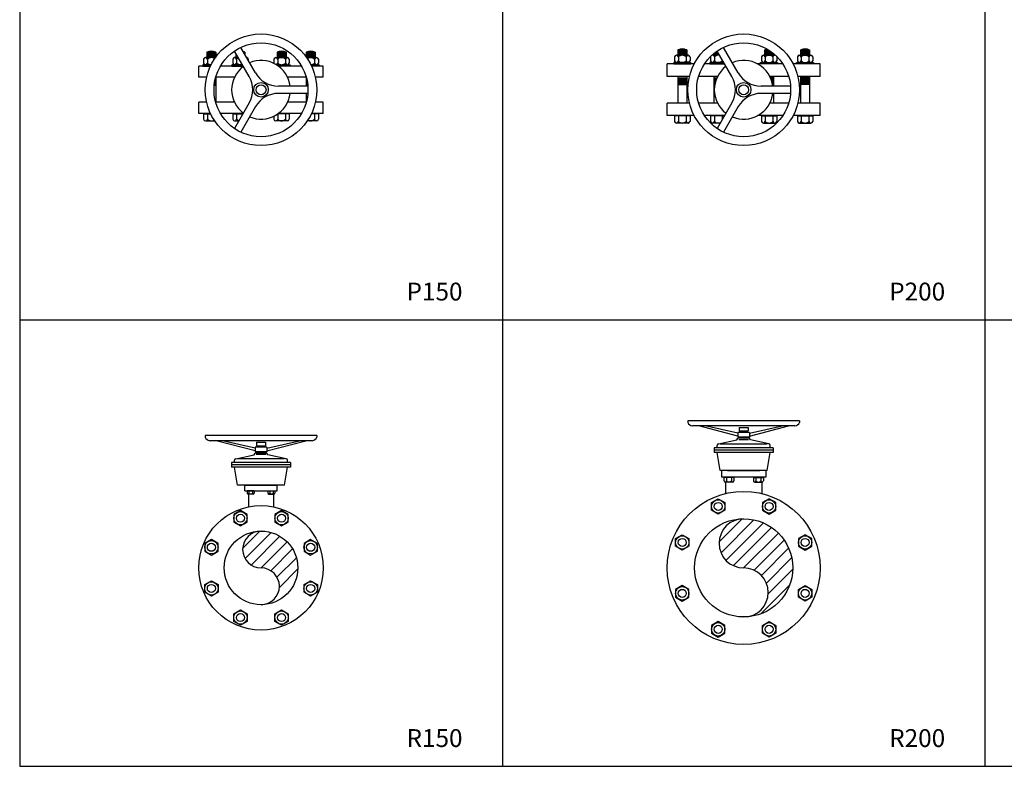
# Model space of a CAD drawing. Units: inches. Extents: x 10220 to 25866, y 9587 to 17622.
# Drawn here: x 15531 to 17738, y 14420 to 16093 of the extents above; entities that cross this region are included whole.
import ezdxf
from ezdxf.enums import TextEntityAlignment as Align

# ---------------------------------------------------------------- set-up
doc = ezdxf.new("R2010")
doc.units = ezdxf.units.IN
doc.header["$MEASUREMENT"] = 0
for name, color, linetype in [('BLACK10', 12, 'Continuous'), ('BLACK15', 1, 'Continuous'), ('BLACK25', 7, 'Continuous'), ('BLACK50', 1, 'Continuous')]:
    doc.layers.add(name, color=color, linetype=linetype)
doc.styles.add('ROMANT', font='romant.shx', dxfattribs={"height": 0.4})

msp = doc.modelspace()

# ---------------------------------------------------------------- linework, layer by layer
at = {"layer": 'BLACK10'}
for p, q in [((15970.4, 16017.2), (15950.4, 16017.2)), ((15970.4, 16014.2), (15950.4, 16014.2)), ((15970.4, 16011.2), (15950.4, 16011.2)), ((16017.1, 16014.2), (16015.6, 16014.2)), ((16018.8, 16011.2), (16015.6, 16011.2)), ((16107.8, 16017.2), (16127.8, 16017.2)), ((16107.8, 16014.2), (16127.8, 16014.2)), ((16107.8, 16011.2), (16127.8, 16011.2)), ((16173, 16017.2), (16193, 16017.2)), ((16173, 16014.2), (16193, 16014.2)), ((16173, 16011.2), (16193, 16011.2)), ((17026.1, 16022.2), (17006.1, 16022.2)), ((17026.1, 16019.2), (17006.1, 16019.2)), ((17026.1, 16016.2), (17006.1, 16016.2)), ((17200.7, 16022.2), (17214.1, 16022.2)), ((17200.7, 16019.2), (17218.2, 16019.2)), ((17200.7, 16016.2), (17220.7, 16016.2)), ((17281.4, 16022.2), (17301.4, 16022.2)), ((17281.4, 16019.2), (17301.4, 16019.2)), ((17281.4, 16016.2), (17301.4, 16016.2)), ((15969.5, 15961), (15970.4, 15961)), ((16174, 15961), (16173, 15961)), ((17006.1, 15963), (17026.1, 15963)), ((17006.1, 15960), (17026.1, 15960)), ((17086.7, 15963), (17093.7, 15963)), ((17086.7, 15960), (17092.5, 15960)), ((17220.7, 15963), (17213.7, 15963)), ((17220.7, 15960), (17215, 15960)), ((17301.4, 15963), (17281.4, 15963)), ((17301.4, 15960), (17281.4, 15960)), ((15966.9, 15946), (15970.4, 15946)), ((15967.3, 15949), (15970.4, 15949)), ((15967.7, 15952), (15970.4, 15952)), ((15968.2, 15955), (15970.4, 15955)), ((15968.8, 15958), (15970.4, 15958)), ((16174.7, 15958), (16173, 15958)), ((16175.2, 15955), (16173, 15955)), ((16175.8, 15952), (16173, 15952)), ((16176.2, 15949), (16173, 15949)), ((16176.5, 15946), (16173, 15946)), ((17006.1, 15957), (17026.1, 15957)), ((17006.1, 15954), (17026.1, 15954)), ((17006.1, 15951), (17026.1, 15951)), ((17006.1, 15948), (17026.1, 15948)), ((17086.7, 15957), (17091.4, 15957)), ((17086.7, 15954), (17090.4, 15954)), ((17086.7, 15951), (17089.7, 15951)), ((17086.7, 15948), (17089, 15948)), ((17220.7, 15957), (17216.1, 15957)), ((17220.7, 15954), (17217, 15954)), ((17220.7, 15951), (17217.8, 15951)), ((17220.7, 15948), (17218.4, 15948)), ((17301.4, 15957), (17281.4, 15957)), ((17301.4, 15954), (17281.4, 15954)), ((17301.4, 15951), (17281.4, 15951)), ((17301.4, 15948), (17281.4, 15948)), ((17081.7, 15010.9), (17096.7, 15019.5)), ((17081.7, 14993.6), (17081.7, 15010.9)), ((17096.7, 15019.5), (17111.7, 15010.9)), ((17111.7, 15010.9), (17111.7, 14993.6)), ((17210.7, 15019.5), (17195.8, 15010.9)), ((17195.8, 15010.9), (17195.8, 14993.6)), ((17225.7, 15010.9), (17210.7, 15019.5)), ((17225.7, 14993.6), (17225.7, 15010.9)), ((16025.6, 14993.2), (16010.6, 14984.5)), ((16040.6, 14984.5), (16025.6, 14993.2)), ((16117.8, 14993.2), (16102.8, 14984.5)), ((16132.8, 14984.5), (16117.8, 14993.2)), ((17096.7, 14984.9), (17081.7, 14993.6)), ((17111.7, 14993.6), (17096.7, 14984.9)), ((17195.8, 14993.6), (17210.7, 14984.9)), ((17210.7, 14984.9), (17225.7, 14993.6)), ((16010.6, 14984.5), (16010.6, 14967.2)), ((16010.6, 14967.2), (16025.6, 14958.6)), ((16025.6, 14958.6), (16040.6, 14967.2)), ((16040.6, 14967.2), (16040.6, 14984.5)), ((16102.8, 14984.5), (16102.8, 14967.2)), ((16102.8, 14967.2), (16117.8, 14958.6)), ((16117.8, 14958.6), (16132.8, 14967.2)), ((16132.8, 14967.2), (16132.8, 14984.5)), ((17098.4, 14922.4), (17150.5, 14974.5)), ((17102.9, 14898.6), (17176.5, 14972.2)), ((16030.5, 14908.2), (16069.3, 14947)), ((16035.9, 14885.3), (16094.5, 14943.9)), ((17114.1, 14881.5), (17197.9, 14965.3)), ((17130.6, 14869.7), (17216.1, 14955.2)), ((15960.4, 14928), (15945.4, 14919.3)), ((15975.4, 14919.3), (15960.4, 14928)), ((16049.8, 14870.9), (16114.2, 14935.3)), ((16071.7, 14864.6), (16130.1, 14922.9)), ((16183, 14928), (16168.1, 14919.3)), ((16198, 14919.3), (16183, 14928)), ((17001.1, 14930.2), (17016.1, 14938.9)), ((17001.1, 14912.9), (17001.1, 14930.2)), ((17016.1, 14938.9), (17031, 14930.2)), ((17031, 14930.2), (17031, 14912.9)), ((17153.7, 14864.6), (17231.5, 14942.3)), ((17176.9, 14859.4), (17244.3, 14926.9)), ((17291.4, 14938.9), (17276.4, 14930.2)), ((17276.4, 14930.2), (17276.4, 14912.9)), ((17306.4, 14930.2), (17291.4, 14938.9)), ((17306.4, 14912.9), (17306.4, 14930.2)), ((15945.4, 14919.3), (15945.4, 14902)), ((15945.4, 14902), (15960.4, 14893.4)), ((15960.4, 14893.4), (15975.4, 14902)), ((15975.4, 14902), (15975.4, 14919.3)), ((16093.7, 14858.2), (16142.5, 14907)), ((16168.1, 14919.3), (16168.1, 14902)), ((16168.1, 14902), (16183, 14893.4)), ((16183, 14893.4), (16198, 14902)), ((16198, 14902), (16198, 14919.3)), ((17016.1, 14904.3), (17001.1, 14912.9)), ((17031, 14912.9), (17016.1, 14904.3)), ((17193.4, 14847.7), (17254.5, 14908.7)), ((17276.4, 14912.9), (17291.4, 14904.3)), ((17291.4, 14904.3), (17306.4, 14912.9)), ((16107.5, 14843.8), (16151, 14887.3)), ((17204.6, 14830.5), (17261.3, 14887.3)), ((16112.9, 14820.9), (16154.2, 14862.2)), ((17208.6, 14806.3), (17263.7, 14861.4)), ((15945.4, 14827.1), (15960.4, 14835.7)), ((15960.4, 14835.7), (15975.4, 14827.1)), ((16168.1, 14827.1), (16183, 14835.7)), ((16183, 14835.7), (16198, 14827.1)), ((15945.4, 14809.8), (15945.4, 14827.1)), ((15975.4, 14827.1), (15975.4, 14809.8)), ((16168.1, 14809.8), (16168.1, 14827.1)), ((16198, 14827.1), (16198, 14809.8)), ((17016.1, 14824.8), (17001.1, 14816.2)), ((17001.1, 14816.2), (17001.1, 14798.9)), ((17031, 14816.2), (17016.1, 14824.8)), ((17031, 14798.9), (17031, 14816.2)), ((17192, 14761.4), (17256.8, 14826.2)), ((17276.4, 14816.2), (17291.4, 14824.8)), ((17276.4, 14798.9), (17276.4, 14816.2)), ((17291.4, 14824.8), (17306.4, 14816.2)), ((17306.4, 14816.2), (17306.4, 14798.9)), ((15960.4, 14801.1), (15945.4, 14809.8)), ((15975.4, 14809.8), (15960.4, 14801.1)), ((16183, 14801.1), (16168.1, 14809.8)), ((16198, 14809.8), (16183, 14801.1)), ((17001.1, 14798.9), (17016.1, 14790.2)), ((17016.1, 14790.2), (17031, 14798.9)), ((17291.4, 14790.2), (17276.4, 14798.9)), ((17306.4, 14798.9), (17291.4, 14790.2)), ((16010.6, 14761.9), (16025.6, 14770.5)), ((16025.6, 14770.5), (16040.6, 14761.9)), ((16102.8, 14761.9), (16117.8, 14770.5)), ((16117.8, 14770.5), (16132.8, 14761.9)), ((16010.6, 14744.6), (16010.6, 14761.9)), ((16040.6, 14761.9), (16040.6, 14744.6)), ((16102.8, 14744.6), (16102.8, 14761.9)), ((16132.8, 14761.9), (16132.8, 14744.6)), ((16025.6, 14735.9), (16010.6, 14744.6)), ((16040.6, 14744.6), (16025.6, 14735.9)), ((16117.8, 14735.9), (16102.8, 14744.6)), ((16132.8, 14744.6), (16117.8, 14735.9)), ((17096.7, 14744.2), (17081.7, 14735.5)), ((17081.7, 14735.5), (17081.7, 14718.2)), ((17111.7, 14735.5), (17096.7, 14744.2)), ((17111.7, 14718.2), (17111.7, 14735.5)), ((17195.8, 14735.5), (17210.7, 14744.2)), ((17195.8, 14718.2), (17195.8, 14735.5)), ((17210.7, 14744.2), (17225.7, 14735.5)), ((17225.7, 14735.5), (17225.7, 14718.2)), ((17081.7, 14718.2), (17096.7, 14709.6)), ((17096.7, 14709.6), (17111.7, 14718.2)), ((17210.7, 14709.6), (17195.8, 14718.2)), ((17225.7, 14718.2), (17210.7, 14709.6))]:
    msp.add_line(p, q, dxfattribs=at)
for centre, radius in [((17096.7, 15002.2), 15), ((17096.7, 15002.2), 9), ((17210.7, 15002.2), 15), ((17210.7, 15002.2), 9), ((16025.6, 14975.9), 15), ((16117.8, 14975.9), 15), ((16025.6, 14975.9), 9), ((16117.8, 14975.9), 9), ((15960.4, 14910.7), 15), ((16183, 14910.7), 15), ((17016.1, 14921.6), 15), ((17016.1, 14921.6), 9), ((17291.4, 14921.6), 15), ((17291.4, 14921.6), 9), ((15960.4, 14910.7), 9), ((16183, 14910.7), 9), ((15960.4, 14818.4), 15), ((16183, 14818.4), 15), ((15960.4, 14818.4), 9), ((16183, 14818.4), 9), ((17016.1, 14807.5), 15), ((17016.1, 14807.5), 9), ((17291.4, 14807.5), 15), ((17291.4, 14807.5), 9), ((16025.6, 14753.2), 15), ((16117.8, 14753.2), 15), ((16025.6, 14753.2), 9), ((16117.8, 14753.2), 9), ((17096.7, 14726.9), 15), ((17096.7, 14726.9), 9), ((17210.7, 14726.9), 15), ((17210.7, 14726.9), 9)]:
    msp.add_circle(centre, radius, dxfattribs=at)
for centre, radius, start, end in [((17153.7, 14919.6), 55, 90, 270), ((16071.7, 14905.8), 41.2, 90, 270), ((16071.7, 14823.3), 41.2, 270, 90), ((17153.7, 14809.6), 55, 270, 90)]:
    msp.add_arc(centre, radius, start, end, dxfattribs=at)
at = {"layer": 'BLACK15'}
for p, q in [((17006.1, 16025.2), (17006.1, 16013.2)), ((17026.1, 16025.2), (17006.1, 16025.2)), ((17026.1, 16025.2), (17026.1, 16013.2)), ((17200.7, 16025.2), (17209.6, 16025.2)), ((17200.7, 16025.2), (17200.7, 16013.2)), ((17281.4, 16025.2), (17301.4, 16025.2)), ((17281.4, 16025.2), (17281.4, 16013.2)), ((17301.4, 16025.2), (17301.4, 16013.2)), ((15943.1, 16004.5), (15943.1, 15995.9)), ((15969.7, 16008.2), (15947.4, 16008.2)), ((15970.4, 16020.2), (15950.4, 16020.2)), ((15950.4, 16020.2), (15950.4, 16008.2)), ((15951.7, 16004.5), (15951.7, 15995.9)), ((15970.4, 16020.2), (15970.4, 16008.2)), ((16008.3, 16004.5), (16008.3, 15995.9)), ((16020.5, 16008.2), (16012.6, 16008.2)), ((16015.6, 16016.7), (16015.6, 16008.2)), ((16017, 16004.5), (16017, 15995.9)), ((16035.6, 16020.2), (16032.6, 16020.2)), ((16035.6, 16017.2), (16034.3, 16017.2)), ((16035.6, 16020.2), (16035.6, 16015)), ((16042.9, 16004.5), (16042.9, 16002.3)), ((16100.5, 16004.5), (16100.5, 15995.9)), ((16104.9, 16008.2), (16130.8, 16008.2)), ((16107.8, 16020.2), (16127.8, 16020.2)), ((16107.8, 16020.2), (16107.8, 16008.2)), ((16109.2, 16004.5), (16109.2, 15995.9)), ((16126.5, 16004.5), (16126.5, 15995.9)), ((16127.8, 16020.2), (16127.8, 16008.2)), ((16135.1, 16004.5), (16135.1, 15995.9)), ((16173, 16020.2), (16173, 16008.2)), ((16173, 16020.2), (16193, 16020.2)), ((16173.8, 16008.2), (16196, 16008.2)), ((16191.7, 16004.5), (16191.7, 15995.9)), ((16193, 16020.2), (16193, 16008.2)), ((16200.3, 16004.5), (16200.3, 15995.9)), ((16998.8, 16009.5), (16998.8, 16000.9)), ((17029, 16013.2), (17003.1, 16013.2)), ((17007.4, 16009.5), (17007.4, 16000.9)), ((17024.7, 16009.5), (17024.7, 16000.9)), ((17033.4, 16009.5), (17033.4, 16000.9)), ((17079.4, 16009.5), (17079.4, 16000.9)), ((17099.7, 16013.2), (17083.7, 16013.2)), ((17086.7, 16017.2), (17086.7, 16013.2)), ((17097.9, 16016.2), (17086.7, 16016.2)), ((17088, 16009.5), (17088, 16000.9)), ((17096.2, 16019.2), (17089.2, 16019.2)), ((17094.5, 16022.2), (17093.3, 16022.2)), ((17105.3, 16003.3), (17105.3, 16000.9)), ((17193.4, 16009.5), (17193.4, 16000.9)), ((17197.8, 16013.2), (17223.7, 16013.2)), ((17202.1, 16009.5), (17202.1, 16000.9)), ((17219.4, 16009.5), (17219.4, 16000.9)), ((17220.7, 16017.2), (17220.7, 16013.2)), ((17228, 16009.5), (17228, 16000.9)), ((17274.1, 16009.5), (17274.1, 16000.9)), ((17278.4, 16013.2), (17304.4, 16013.2)), ((17282.7, 16009.5), (17282.7, 16000.9)), ((17300, 16009.5), (17300, 16000.9)), ((17308.7, 16009.5), (17308.7, 16000.9)), ((15960.1, 15992.2), (15941.4, 15992.2)), ((15941.4, 15992.2), (15941.4, 15989)), ((15941.4, 15989), (15958.5, 15989)), ((16029.8, 15992.2), (16006.6, 15992.2)), ((16006.6, 15992.2), (16006.6, 15989)), ((16006.6, 15989), (16031.6, 15989)), ((16105.9, 15992.2), (16130.8, 15992.2)), ((16105.9, 15992.2), (16136.8, 15992.2)), ((16136.8, 15989), (16110.7, 15989)), ((16136.8, 15992.2), (16136.8, 15989)), ((16183.4, 15992.2), (16202, 15992.2)), ((16202, 15989), (16184.9, 15989)), ((16202, 15992.2), (16202, 15989)), ((16997.1, 15997.2), (16997.1, 15994)), ((17035.1, 15997.2), (16997.1, 15997.2)), ((16997.1, 15994), (17035.1, 15994)), ((17029, 15997.2), (17003.1, 15997.2)), ((17035.1, 15994), (17035.1, 15997.2)), ((17077.7, 15997.2), (17077.7, 15994)), ((17108.9, 15997.2), (17077.7, 15997.2)), ((17077.7, 15994), (17110.7, 15994)), ((17108.9, 15997.2), (17083.7, 15997.2)), ((17191.7, 15994), (17191.7, 15997.2)), ((17191.7, 15997.2), (17229.7, 15997.2)), ((17229.7, 15994), (17191.7, 15994)), ((17197.8, 15997.2), (17223.7, 15997.2)), ((17229.7, 15997.2), (17229.7, 15994)), ((17272.4, 15994), (17272.4, 15997.2)), ((17272.4, 15997.2), (17310.4, 15997.2)), ((17310.4, 15994), (17272.4, 15994)), ((17278.4, 15997.2), (17304.4, 15997.2)), ((17310.4, 15997.2), (17310.4, 15994)), ((15970.4, 15964), (15970.4, 15908)), ((16173, 15964), (16173, 15944.2)), ((17006.1, 15966), (17006.1, 15906)), ((17026.1, 15966), (17026.1, 15906)), ((17086.7, 15966), (17086.7, 15906)), ((17220.7, 15966), (17220.7, 15944.2)), ((17281.4, 15966), (17281.4, 15906)), ((17301.4, 15966), (17301.4, 15906)), ((16173, 15927.8), (16173, 15908)), ((17220.7, 15927.8), (17220.7, 15906)), ((15943.1, 15882.4), (15958.8, 15882.4)), ((15943.1, 15882.4), (15943.1, 15870.1)), ((15946.1, 15883), (15946.1, 15882.4)), ((15946.1, 15883), (15958.5, 15883)), ((15951.7, 15882.4), (15951.7, 15870.1)), ((16008.3, 15882.4), (16031.3, 15882.4)), ((16008.3, 15882.4), (16008.3, 15870.1)), ((16011.4, 15883), (16031.6, 15883)), ((16011.4, 15883), (16011.4, 15882.4)), ((16017, 15882.4), (16017, 15870.1)), ((16100.5, 15876.9), (16100.5, 15870.1)), ((16109.2, 15882.4), (16109.2, 15870.1)), ((16135.1, 15882.4), (16109.9, 15882.4)), ((16132.1, 15883), (16110.7, 15883)), ((16126.5, 15882.4), (16126.5, 15870.1)), ((16132.1, 15883), (16132.1, 15882.4)), ((16135.1, 15882.4), (16135.1, 15870.1)), ((16200.3, 15882.4), (16184.6, 15882.4)), ((16197.3, 15883), (16184.9, 15883)), ((16191.7, 15882.4), (16191.7, 15870.1)), ((16197.3, 15883), (16197.3, 15882.4)), ((16200.3, 15882.4), (16200.3, 15870.1)), ((16998.8, 15877.4), (16998.8, 15865.1)), ((17033.4, 15877.4), (16998.8, 15877.4)), ((17030.3, 15878), (17001.8, 15878)), ((17001.8, 15878), (17001.8, 15877.4)), ((17007.4, 15877.4), (17007.4, 15865.1)), ((17024.7, 15877.4), (17024.7, 15865.1)), ((17030.3, 15878), (17030.3, 15877.4)), ((17033.4, 15877.4), (17033.4, 15865.1)), ((17110.4, 15877.4), (17079.4, 15877.4)), ((17079.4, 15877.4), (17079.4, 15865.1)), ((17110.7, 15878), (17082.4, 15878)), ((17082.4, 15878), (17082.4, 15877.4)), ((17088, 15877.4), (17088, 15865.1)), ((17105.3, 15877.4), (17105.3, 15868.7)), ((17193.4, 15877.4), (17193.4, 15865.1)), ((17193.4, 15877.4), (17228, 15877.4)), ((17196.5, 15878), (17196.5, 15877.4)), ((17196.5, 15878), (17225, 15878)), ((17202.1, 15877.4), (17202.1, 15865.1)), ((17219.4, 15877.4), (17219.4, 15865.1)), ((17225, 15878), (17225, 15877.4)), ((17228, 15877.4), (17228, 15865.1)), ((17274.1, 15877.4), (17274.1, 15865.1)), ((17274.1, 15877.4), (17308.7, 15877.4)), ((17277.1, 15878), (17277.1, 15877.4)), ((17277.1, 15878), (17305.6, 15878)), ((17282.7, 15877.4), (17282.7, 15865.1)), ((17300, 15877.4), (17300, 15865.1)), ((17305.6, 15878), (17305.6, 15877.4)), ((17308.7, 15877.4), (17308.7, 15865.1)), ((15947.4, 15866.4), (15967.9, 15866.4)), ((16012.6, 15866.4), (16022, 15866.4)), ((16130.8, 15866.4), (16104.9, 15866.4)), ((16196, 15866.4), (16175.5, 15866.4)), ((17029, 15861.4), (17003.1, 15861.4)), ((17101.2, 15861.4), (17083.7, 15861.4)), ((17197.8, 15861.4), (17223.7, 15861.4)), ((17278.4, 15861.4), (17304.4, 15861.4)), ((17164.7, 15151.3), (17142.8, 15151.3)), ((17206.1, 15141.7), (17101.3, 15141.7)), ((16124.1, 15108.7), (16019.3, 15108.7)), ((16082.6, 15118.3), (16060.8, 15118.3)), ((17131.8, 15067.2), (17109.6, 15067.2)), ((17109.6, 15067.2), (17109.6, 15059.3)), ((17111.6, 15067.6), (17111.6, 15067.2)), ((17129.8, 15067.6), (17111.6, 15067.6)), ((17129, 15056.9), (17112.4, 15056.9)), ((17115.2, 15067.2), (17115.2, 15059.3)), ((17126.2, 15067.2), (17126.2, 15059.3)), ((17129.8, 15067.6), (17129.8, 15067.2)), ((17131.8, 15067.2), (17131.8, 15059.3)), ((17175.7, 15067.2), (17175.7, 15059.3)), ((17175.7, 15067.2), (17197.8, 15067.2)), ((17177.6, 15067.6), (17195.9, 15067.6)), ((17177.6, 15067.6), (17177.6, 15067.2)), ((17178.4, 15056.9), (17195, 15056.9)), ((17181.2, 15067.2), (17181.2, 15059.3)), ((17192.3, 15067.2), (17192.3, 15059.3)), ((17195.9, 15067.6), (17195.9, 15067.2)), ((17197.8, 15067.2), (17197.8, 15059.3)), ((16056.3, 15037.3), (16040.8, 15037.3)), ((16040.8, 15037.3), (16040.8, 15031.8)), ((16042.1, 15037.6), (16042.1, 15037.3)), ((16054.9, 15037.6), (16042.1, 15037.6)), ((16044.6, 15037.3), (16044.6, 15031.8)), ((16052.4, 15037.3), (16052.4, 15031.8)), ((16054.9, 15037.6), (16054.9, 15037.3)), ((16056.3, 15037.3), (16056.3, 15031.8)), ((16087.2, 15037.3), (16087.2, 15031.8)), ((16087.2, 15037.3), (16102.7, 15037.3)), ((16088.5, 15037.6), (16101.3, 15037.6)), ((16088.5, 15037.6), (16088.5, 15037.3)), ((16091.1, 15037.3), (16091.1, 15031.8)), ((16098.8, 15037.3), (16098.8, 15031.8)), ((16101.3, 15037.6), (16101.3, 15037.3)), ((16102.7, 15037.3), (16102.7, 15031.8)), ((16054.3, 15030.1), (16042.7, 15030.1)), ((16089.1, 15030.1), (16100.7, 15030.1))]:
    msp.add_line(p, q, dxfattribs=at)
for centre, radius, start, end in [((17016.1, 16006.4), 21.2, 61.9275, 118.0725), ((17210.7, 16006.4), 21.2, 102.2017, 118.0725), ((17291.4, 16006.4), 21.2, 61.9275, 118.0725), ((15947.4, 16003.8), 4.37, 8.5056, 171.4944), ((15960.4, 16001.4), 21.2, 61.9275, 118.0725), ((15960.4, 15996.3), 11.9, 51.1179, 136.6113), ((16012.6, 16003.8), 4.37, 8.5056, 171.4944), ((16025.6, 15996.3), 11.9, 112.454, 136.6113), ((16025.6, 16001.4), 21.2, 61.9275, 73.4223), ((16038.6, 16003.8), 4.37, 8.5056, 76.5244), ((16104.9, 16003.8), 4.37, 8.5056, 171.4944), ((16117.8, 16001.4), 21.2, 61.9275, 118.0725), ((16117.8, 15996.3), 11.9, 43.3887, 136.6113), ((16130.8, 16003.8), 4.37, 8.5056, 171.4944), ((16183, 16001.4), 21.2, 61.9275, 118.0725), ((16183, 15996.3), 11.9, 43.3887, 128.8821), ((16196, 16003.8), 4.37, 8.5056, 171.4944), ((17003.1, 16008.8), 4.37, 8.5056, 171.4944), ((17016.1, 16001.3), 11.9, 43.3887, 136.6113), ((17029, 16008.8), 4.37, 8.5056, 171.4944), ((17083.7, 16008.8), 4.37, 147.6035, 171.4944), ((17083.7, 16008.8), 4.37, 8.5056, 120.1245), ((17096.7, 16001.3), 11.9, 74.3719, 136.6113), ((17197.8, 16008.8), 4.37, 8.5056, 171.4944), ((17210.7, 16001.3), 11.9, 43.3887, 136.6113), ((17223.7, 16008.8), 4.37, 59.8755, 171.4944), ((17223.7, 16008.8), 4.37, 8.5056, 32.3965), ((17278.4, 16008.8), 4.37, 8.5056, 171.4944), ((17291.4, 16001.3), 11.9, 43.3887, 136.6113), ((17304.4, 16008.8), 4.37, 8.5056, 171.4944), ((15947.4, 15996.6), 4.37, 188.5056, 351.4944), ((15960.4, 16004.1), 11.9, 223.3887, 268.44), ((16012.6, 15996.6), 4.37, 188.5056, 351.4944), ((16025.6, 16004.1), 11.9, 223.3887, 288.6632), ((16104.9, 15996.6), 4.37, 188.5056, 200.6607), ((16104.9, 15996.6), 4.37, 281.9749, 351.4944), ((16117.8, 16004.1), 11.9, 223.3887, 316.6113), ((16130.8, 15996.6), 4.37, 188.5056, 351.4944), ((16183, 16004.1), 11.9, 271.56, 316.6113), ((16196, 15996.6), 4.37, 188.5056, 351.4944), ((17003.1, 16001.6), 4.37, 188.5056, 351.4944), ((17016.1, 16009.1), 11.9, 223.3887, 316.6113), ((17029, 16001.6), 4.37, 188.5056, 351.4944), ((17083.7, 16001.6), 4.37, 188.5056, 351.4944), ((17096.7, 16009.1), 11.9, 223.3887, 316.6113), ((17109.7, 16001.6), 4.37, 188.5056, 259.0472), ((17197.8, 16001.6), 4.37, 188.5056, 351.4944), ((17210.7, 16009.1), 11.9, 223.3887, 316.6113), ((17223.7, 16001.6), 4.37, 188.5056, 351.4944), ((17278.4, 16001.6), 4.37, 188.5056, 351.4944), ((17291.4, 16009.1), 11.9, 223.3887, 316.6113), ((17304.4, 16001.6), 4.37, 188.5056, 351.4944), ((15947.4, 15870.8), 4.37, 188.5056, 351.4944), ((15960.4, 15878.3), 11.9, 223.3887, 301.9969), ((16012.6, 15870.8), 4.37, 188.5056, 351.4944), ((16025.6, 15878.3), 11.9, 223.3887, 253.9184), ((16104.9, 15870.8), 4.37, 188.5056, 351.4944), ((16117.8, 15878.3), 11.9, 223.3887, 316.6113), ((16130.8, 15870.8), 4.37, 188.5056, 351.4944), ((16183, 15878.3), 11.9, 238.0031, 316.6113), ((16196, 15870.8), 4.37, 188.5056, 351.4944), ((17003.1, 15865.8), 4.37, 188.5056, 351.4944), ((17016.1, 15873.3), 11.9, 223.3887, 316.6113), ((17029, 15865.8), 4.37, 188.5056, 351.4944), ((17083.7, 15865.8), 4.37, 188.5056, 351.4944), ((17096.7, 15873.3), 11.9, 223.3887, 295.4905), ((17197.8, 15865.8), 4.37, 188.5056, 351.4944), ((17210.7, 15873.3), 11.9, 223.3887, 316.6113), ((17223.7, 15865.8), 4.37, 188.5056, 351.4944), ((17278.4, 15865.8), 4.37, 188.5056, 351.4944), ((17291.4, 15873.3), 11.9, 223.3887, 316.6113), ((17304.4, 15865.8), 4.37, 188.5056, 351.4944), ((17112.4, 15059.7), 2.8, 188.5056, 351.4944), ((17120.7, 15064.6), 7.62, 223.3887, 316.6113), ((17129, 15059.7), 2.8, 188.5056, 351.4944), ((17178.4, 15059.7), 2.8, 188.5056, 351.4944), ((17186.7, 15064.6), 7.62, 223.3887, 316.6113), ((17195, 15059.7), 2.8, 188.5056, 351.4944), ((16042.7, 15032.1), 1.96, 188.5056, 351.4944), ((16048.5, 15035.5), 5.33, 223.3887, 316.6113), ((16054.3, 15032.1), 1.96, 188.5056, 351.4944), ((16089.1, 15032.1), 1.96, 188.5056, 351.4944), ((16094.9, 15035.5), 5.33, 223.3887, 316.6113), ((16100.7, 15032.1), 1.96, 188.5056, 351.4944)]:
    msp.add_arc(centre, radius, start, end, dxfattribs=at)
at = {"layer": 'BLACK25'}
for p, q in [((16612.7, 17421.6), (16612.7, 14419.9)), ((17694.7, 17421.6), (17694.7, 14419.9)), ((16059.4, 15973.8), (16026.4, 16031)), ((17141.4, 15973.8), (17108.4, 16031)), ((16045.1, 15965.6), (16012.1, 16022.8)), ((17127.1, 15965.6), (17094.1, 16022.8)), ((15932.2, 15964), (15932.2, 15989)), ((15958.5, 15989), (15932.2, 15989)), ((16031.6, 15989), (15980.8, 15989)), ((16162.7, 15989), (16110.7, 15989)), ((16211.2, 15989), (16184.9, 15989)), ((16211.2, 15964), (16211.2, 15989)), ((16982.2, 15966), (16982.2, 15994)), ((17043, 15994), (16982.2, 15994)), ((17110.7, 15994), (17065.9, 15994)), ((17241.6, 15994), (17184.8, 15994)), ((17325.2, 15994), (17264.4, 15994)), ((17325.2, 15966), (17325.2, 15994)), ((15949.9, 15964), (15932.2, 15964)), ((16012.2, 15964), (15970.2, 15964)), ((16173.2, 15964), (16131.2, 15964)), ((16211.2, 15964), (16193.5, 15964)), ((17032.4, 15966), (16982.2, 15966)), ((17032.4, 15966), (17016.2, 15966)), ((17095.2, 15966), (17052.8, 15966)), ((17095.2, 15966), (17052.8, 15966)), ((17254.6, 15966), (17212.3, 15966)), ((17254.6, 15966), (17212.3, 15966)), ((17325.2, 15966), (17275.1, 15966)), ((17291.2, 15966), (17275.1, 15966)), ((16176.7, 15944.2), (16110.6, 15944.2)), ((17258.7, 15944.2), (17192.7, 15944.2)), ((16176.7, 15927.8), (16110.6, 15927.8)), ((17258.7, 15927.8), (17192.7, 15927.8)), ((15932.2, 15883), (15932.2, 15908)), ((15949.9, 15908), (15932.2, 15908)), ((16012.2, 15908), (15970.2, 15908)), ((16045.1, 15906.4), (16012.1, 15849.2)), ((16059.4, 15898.2), (16026.4, 15841)), ((16173.2, 15908), (16131.2, 15908)), ((16211.2, 15908), (16193.5, 15908)), ((16211.2, 15883), (16211.2, 15908)), ((16982.2, 15878), (16982.2, 15906)), ((17032.4, 15906), (16982.2, 15906)), ((17032.4, 15906), (17016.2, 15906)), ((17095.2, 15906), (17052.8, 15906)), ((17095.2, 15906), (17052.8, 15906)), ((17127.1, 15906.4), (17094.1, 15849.2)), ((17141.4, 15898.2), (17108.4, 15841)), ((17254.6, 15906), (17212.3, 15906)), ((17254.6, 15906), (17212.3, 15906)), ((17325.2, 15906), (17275.1, 15906)), ((17291.2, 15906), (17275.1, 15906)), ((17325.2, 15878), (17325.2, 15906)), ((15958.5, 15883), (15932.2, 15883)), ((16031.6, 15883), (15980.8, 15883)), ((16162.7, 15883), (16110.7, 15883)), ((16211.2, 15883), (16184.9, 15883)), ((17043, 15878), (16982.2, 15878)), ((17110.7, 15878), (17065.9, 15878)), ((17241.6, 15878), (17184.8, 15878)), ((17325.2, 15878), (17264.4, 15878)), ((17278.7, 15194.4), (17028.7, 15194.4)), ((17028.7, 15194.4), (17028.7, 15190.6)), ((17278.7, 15194.4), (17278.7, 15190.6)), ((17268.6, 15182.6), (17038.9, 15182.6)), ((17140.6, 15159.8), (17053, 15182.6)), ((17140.6, 15166.1), (17067.7, 15182.6)), ((17166.9, 15168.2), (17140.6, 15168.2)), ((17140.6, 15168.2), (17140.6, 15157.8)), ((17143.8, 15179.3), (17163.6, 15179.3)), ((17143.8, 15179.3), (17143.8, 15171.4)), ((17143.8, 15171.4), (17163.6, 15171.4)), ((17146.1, 15171.4), (17146.1, 15168.2)), ((17161.4, 15171.4), (17161.4, 15168.2)), ((17163.6, 15179.3), (17163.6, 15171.4)), ((17166.9, 15159.8), (17254.4, 15182.6)), ((17166.9, 15166.1), (17239.8, 15182.6)), ((17166.9, 15168.2), (17166.9, 15157.8)), ((16196.7, 15161.4), (15946.7, 15161.4)), ((15946.7, 15161.4), (15946.7, 15157.6)), ((16186.6, 15149.6), (15956.9, 15149.6)), ((16058.6, 15126.8), (15971, 15149.6)), ((16058.6, 15133.1), (15985.7, 15149.6)), ((16061.8, 15146.3), (16061.8, 15138.4)), ((16061.8, 15146.3), (16081.6, 15146.3)), ((16081.6, 15146.3), (16081.6, 15138.4)), ((16084.9, 15133.1), (16157.8, 15149.6)), ((16084.9, 15126.8), (16172.4, 15149.6)), ((16196.7, 15161.4), (16196.7, 15157.6)), ((17097, 15142.2), (17138.3, 15151.2)), ((17138.3, 15151.2), (17140.6, 15155)), ((17166.9, 15157.8), (17140.6, 15157.8)), ((17166.9, 15155), (17140.6, 15155)), ((17146.1, 15157.8), (17146.1, 15155)), ((17161.4, 15157.8), (17161.4, 15155)), ((17169.1, 15151.2), (17166.9, 15155)), ((17210.4, 15142.2), (17169.1, 15151.2)), ((16056.3, 15118.2), (16058.6, 15122)), ((16084.9, 15135.2), (16058.6, 15135.2)), ((16058.6, 15135.2), (16058.6, 15124.8)), ((16084.9, 15124.8), (16058.6, 15124.8)), ((16084.9, 15122), (16058.6, 15122)), ((16061.8, 15138.4), (16081.6, 15138.4)), ((16064.1, 15138.4), (16064.1, 15135.2)), ((16064.1, 15124.8), (16064.1, 15122)), ((16079.4, 15138.4), (16079.4, 15135.2)), ((16079.4, 15124.8), (16079.4, 15122)), ((16084.9, 15135.2), (16084.9, 15124.8)), ((16087.1, 15118.2), (16084.9, 15122)), ((17219.5, 15133.9), (17087.9, 15133.9)), ((17087.9, 15133.9), (17087.9, 15123.3)), ((17219.5, 15128.6), (17087.9, 15128.6)), ((17219.5, 15123.3), (17087.9, 15123.3)), ((17101.2, 15082.6), (17094, 15123.3)), ((17094.3, 15133.9), (17094.3, 15139)), ((17206.2, 15082.6), (17213.4, 15123.3)), ((17213.2, 15133.9), (17213.2, 15139)), ((17219.5, 15133.9), (17219.5, 15123.3)), ((16137.5, 15100.9), (16005.9, 15100.9)), ((16005.9, 15100.9), (16005.9, 15090.3)), ((16012.3, 15100.9), (16012.3, 15106)), ((16015, 15109.2), (16056.3, 15118.2)), ((16128.4, 15109.2), (16087.1, 15118.2)), ((16131.2, 15100.9), (16131.2, 15106)), ((16137.5, 15100.9), (16137.5, 15090.3)), ((16137.5, 15095.6), (16005.9, 15095.6)), ((16137.5, 15090.3), (16005.9, 15090.3)), ((16019.2, 15049.6), (16012, 15090.3)), ((16124.2, 15049.6), (16131.4, 15090.3)), ((17206.2, 15082.6), (17101.2, 15082.6)), ((17103.7, 15082.6), (17103.7, 15067.6)), ((17203.7, 15082.6), (17103.7, 15082.6)), ((17117.8, 15082.6), (17189.6, 15082.6)), ((17203.7, 15082.6), (17203.7, 15067.6)), ((17203.7, 15067.6), (17103.7, 15067.6)), ((17113.2, 15057), (17113.2, 15031.2)), ((17194.3, 15057), (17194.3, 15031.2)), ((16124.2, 15049.6), (16019.2, 15049.6)), ((16121.7, 15049.6), (16021.7, 15049.6)), ((16035.2, 15049.6), (16108.2, 15049.6)), ((16035.2, 15037.6), (16035.2, 15049.6)), ((16035.2, 15037.6), (16108.2, 15037.6)), ((16035.8, 15049.6), (16107.6, 15049.6)), ((16108.2, 15037.6), (16108.2, 15049.6)), ((16044, 15030.1), (16044, 15001.3)), ((16099.4, 15030.1), (16099.4, 15001.3))]:
    msp.add_line(p, q, dxfattribs=at)
for centre, radius in [((16071.7, 15936), 125), ((17153.7, 15936), 125), ((16071.7, 15936), 105.3), ((17153.7, 15936), 105.3), ((16071.7, 15936), 16.4), ((16071.7, 15936), 11.2), ((17153.7, 15936), 16.4), ((17153.7, 15936), 11.2), ((17153.7, 14864.6), 171.5), ((16071.7, 14864.6), 139.5)]:
    msp.add_circle(centre, radius, dxfattribs=at)
for centre, radius, start, end in [((16071.7, 15936), 65.8, 127.1808, 232.8192), ((16071.7, 15936), 65.8, 7.1808, 112.8192), ((17153.7, 15936), 65.8, 127.1808, 232.8192), ((17153.7, 15936), 65.8, 7.1808, 112.8192), ((15993.8, 15936), 59.2, 330, 30), ((16110.6, 16003.4), 59.2, 210, 270), ((17075.9, 15936), 59.2, 330, 30), ((17192.7, 16003.4), 59.2, 210, 270), ((16071.7, 15936), 65.8, 247.1808, 352.8192), ((16110.6, 15868.6), 59.2, 90, 150), ((17153.7, 15936), 65.8, 247.1808, 352.8192), ((17192.7, 15868.6), 59.2, 90, 150), ((17040.8, 15195.5), 13.1, 202.1106, 261.4891), ((17266.6, 15195.5), 13.1, 278.5109, 337.8894), ((15958.8, 15162.5), 13.1, 202.1106, 261.4891), ((16184.6, 15162.5), 13.1, 278.5109, 337.8894), ((17097.6, 15139), 3.29, 99.8142, 180), ((17209.9, 15139), 3.29, 0, 80.1858), ((16015.5, 15106), 3.29, 99.8142, 180), ((16127.9, 15106), 3.29, 0, 80.1858)]:
    msp.add_arc(centre, radius, start, end, dxfattribs=at)
at = {"layer": 'BLACK50'}
for p, q in [((15530.7, 17621.6), (15530.7, 14419.9)), ((15530.7, 15420.5), (19858.7, 15420.5)), ((15530.7, 14419.9), (19858.7, 14419.9))]:
    msp.add_line(p, q, dxfattribs=at)
for centre, radius in [((17153.7, 14864.6), 110), ((17153.7, 14864.6), 110), ((16071.7, 14864.6), 82.5)]:
    msp.add_circle(centre, radius, dxfattribs=at)

# ---------------------------------------------------------------- texts
at = {"layer": 'BLACK25', "style": 'ROMANT'}
for s, p in [('P150', (16460.7, 15463.8)), ('P200', (17542.7, 15463.8)), ('R150', (16460.7, 14463.2)), ('R200', (17542.7, 14463.2))]:
    msp.add_text(s, height=40, dxfattribs=at).set_placement(p, align=Align.CENTER)

doc.saveas('drawing.dxf')
